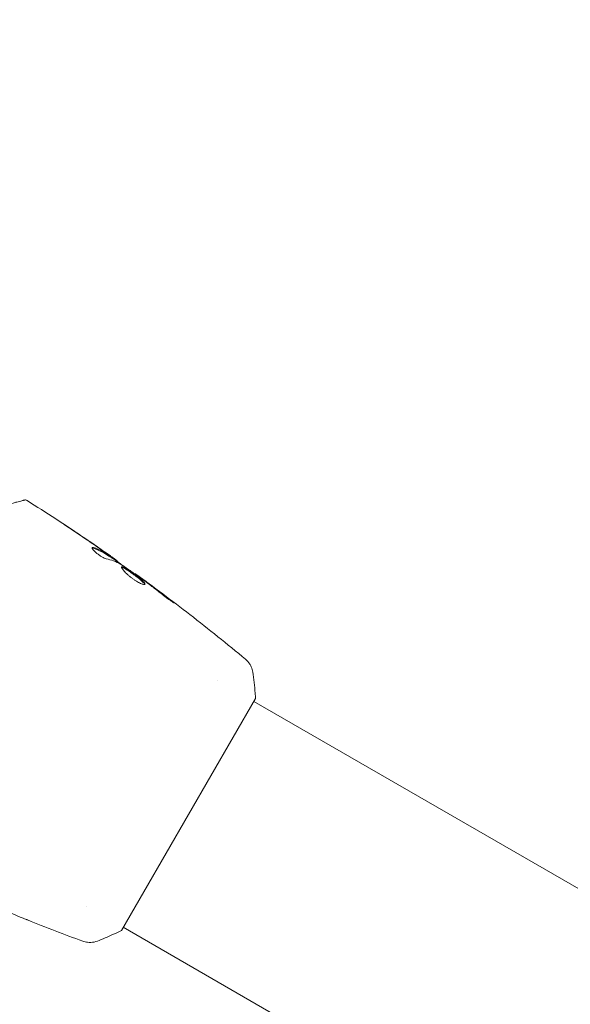
# Model space of a CAD drawing. Units: millimetres. Extents: x -5019 to 5185, y -3403 to 4045.
# Drawn here: x -1954 to -1873, y 1543 to 1687 of the extents above; entities that cross this region are included whole.
import ezdxf

# ---------------------------------------------------------------- set-up
doc = ezdxf.new("R2010")
doc.units = ezdxf.units.MM
doc.header["$LTSCALE"] = 20
doc.linetypes.add('HIDDEN', pattern=[9.525, 6.35, -3.175])
for name, color, linetype in [('2d', 230, 'Continuous'), ('ASTM-BufferZone', 240, 'HIDDEN'), ('ASTM-SafetyZone', 64, 'HIDDEN')]:
    doc.layers.add(name, color=color, linetype=linetype)

msp = doc.modelspace()

# ---------------------------------------------------------------- linework, layer by layer
at = {"layer": '2d', "lineweight": 0}
for p, q in [((-1940.32, 1608.44, 122.97), (-1940.27, 1608.53, 122.97)), ((-1939.45, 1607.87, 122.97), (-1939.4, 1607.95, 122.97)), ((-1936.76, 1605.98, 122.97), (-1936.73, 1606.04, 122.97)), ((-1924.8, 1590.53, 122.97), (-1924.8, 1590.53, 122.97)), ((-1938.72, 1554.11, 122.97), (-1919.22, 1587.89, 122.97)), ((-1162.57, 1150.45, 122.97), (-1919.47, 1587.45, 122.97)), ((-1943.79, 1557.62, 122.97), (-1943.79, 1557.62, 122.97)), ((-1181.57, 1117.55, 122.97), (-1938.47, 1554.55, 122.97))]:
    msp.add_line(p, q, dxfattribs=at)
for points, knots in [([(-1957.31, 1615.57, 122.97), (-1956.18, 1615.87, 122.97), (-1955.23, 1616.13, 122.97), (-1954.31, 1616.37, 122.97), (-1954.14, 1616.42, 122.97), (-1953.84, 1616.5, 122.97), (-1953.7, 1616.54, 122.97), (-1953.33, 1616.63, 122.97), (-1953.16, 1616.68, 122.97), (-1953.01, 1616.72, 122.97), (-1952.97, 1616.73, 122.97), (-1952.95, 1616.74, 122.97), (-1952.94, 1616.74, 122.97), (-1952.92, 1616.74, 122.97), (-1952.91, 1616.75, 122.97), (-1952.89, 1616.75, 122.97), (-1952.88, 1616.75, 122.97), (-1952.88, 1616.75, 122.97)], [0, 0, 0, 0, 0.00604989, 0.00604989, 0.00756236, 0.00756236, 0.00907483, 0.00907483, 0.01209978, 0.01209978, 0.01361225, 0.01361225, 0.01512472, 0.01512472, 0.01814967, 0.01814967, 0.02364717, 0.02364717, 0.02364717, 0.02364717]), ([(-1952.88, 1616.75, 122.97), (-1952.86, 1616.76, 122.97), (-1952.84, 1616.76, 122.97), (-1952.8, 1616.77, 122.97), (-1952.78, 1616.77, 122.97), (-1952.72, 1616.77, 122.97), (-1952.67, 1616.77, 122.97), (-1952.58, 1616.74, 122.97), (-1952.53, 1616.72, 122.97), (-1952.49, 1616.69, 122.97)], [0, 0, 0, 0, 0.063877, 0.063877, 0.1267226, 0.1267226, 0.2526866, 0.2526866, 0.41085, 0.41085, 0.41085, 0.41085]), ([(-1952.49, 1616.69, 122.97), (-1949.69, 1614.93, 122.97), (-1946.91, 1613.12, 122.97), (-1942.89, 1610.39, 122.97), (-1941.61, 1609.51, 122.97), (-1940.34, 1608.62, 122.97)], [0, 0, 0, 0, 10.001335, 10.001335, 14.690563, 14.690563, 14.690563, 14.690563]), ([(-1945.9, 1612.41, 122.97), (-1946.06, 1612.52, 122.97), (-1946.21, 1612.62, 122.97), (-1946.5, 1612.81, 122.97), (-1946.63, 1612.89, 122.97), (-1946.84, 1613.04, 122.97), (-1946.92, 1613.09, 122.97), (-1947.01, 1613.15, 122.97), (-1947.03, 1613.16, 122.97), (-1947.06, 1613.18, 122.97), (-1947.06, 1613.19, 122.97), (-1947.06, 1613.19, 122.97)], [0, 0, 0, 0, 0.000583907, 0.000583907, 0.001167815, 0.001167815, 0.001751722, 0.001751722, 0.002043676, 0.002043676, 0.002335629, 0.002335629, 0.002335629, 0.002335629]), ([(-1947.06, 1613.19, 122.97), (-1947.06, 1613.19, 122.97), (-1947.05, 1613.18, 122.97), (-1947.01, 1613.16, 122.97), (-1946.98, 1613.13, 122.97), (-1946.85, 1613.05, 122.97), (-1946.73, 1612.97, 122.97), (-1946.5, 1612.82, 122.97), (-1946.42, 1612.77, 122.97), (-1946.25, 1612.65, 122.97), (-1946.16, 1612.59, 122.97), (-1945.96, 1612.46, 122.97), (-1945.87, 1612.4, 122.97), (-1945.67, 1612.27, 122.97), (-1945.57, 1612.2, 122.97), (-1945.47, 1612.13, 122.97)], [0.002335629, 0.002335629, 0.002335629, 0.002335629, 0.002691247, 0.002691247, 0.003046864, 0.003046864, 0.003758098, 0.003758098, 0.004113716, 0.004113716, 0.004469333, 0.004469333, 0.00482495, 0.00482495, 0.005180567, 0.005180567, 0.005180567, 0.005180567]), ([(-1940.98, 1608.22, 122.97), (-1941.05, 1608.24, 122.97), (-1941.14, 1608.27, 122.97), (-1941.35, 1608.36, 122.97), (-1941.46, 1608.41, 122.97), (-1941.71, 1608.56, 122.97), (-1941.83, 1608.63, 122.97), (-1942.08, 1608.81, 122.97), (-1942.2, 1608.9, 122.97), (-1942.55, 1609.19, 122.97), (-1942.74, 1609.37, 122.97), (-1942.98, 1609.68, 122.97), (-1943.03, 1609.79, 122.97), (-1943.01, 1609.84, 122.97)], [0, 0, 0, 0, 0.000456133, 0.000456133, 0.000912267, 0.000912267, 0.0013684, 0.0013684, 0.001824534, 0.001824534, 0.0027368, 0.0027368, 0.003649067, 0.003649067, 0.003649067, 0.003649067]), ([(-1942.87, 1609.76, 122.97), (-1942.92, 1609.77, 122.97), (-1942.96, 1609.78, 122.97), (-1943, 1609.78, 122.97), (-1943, 1609.78, 122.97), (-1943.01, 1609.78, 122.97)], [0, 0, 0, 0, 0.0003297632, 0.0003297632, 0.0003852274, 0.0003852274, 0.0003852274, 0.0003852274]), ([(-1940.45, 1608.52, 122.97), (-1940.64, 1608.64, 122.97), (-1940.83, 1608.77, 122.97), (-1941.21, 1609.01, 122.97), (-1941.41, 1609.13, 122.97), (-1942.01, 1609.44, 122.97), (-1942.43, 1609.62, 122.97), (-1942.87, 1609.76, 122.97)], [0, 0, 0, 0, 0.001469311, 0.001469311, 0.002938621, 0.002938621, 0.005877242, 0.005877242, 0.005877242, 0.005877242]), ([(-1942.82, 1609.85, 122.97), (-1942.38, 1609.71, 122.97), (-1941.96, 1609.53, 122.97), (-1941.36, 1609.21, 122.97), (-1941.16, 1609.1, 122.97), (-1940.78, 1608.85, 122.97), (-1940.59, 1608.73, 122.97), (-1940.4, 1608.61, 122.97)], [0, 0, 0, 0, 0.002938605, 0.002938605, 0.004407908, 0.004407908, 0.005877211, 0.005877211, 0.005877211, 0.005877211]), ([(-1940.55, 1608.74, 122.97), (-1940.74, 1608.88, 122.97), (-1940.96, 1609.03, 122.97), (-1941.46, 1609.38, 122.97), (-1941.72, 1609.56, 122.97), (-1942, 1609.75, 122.97)], [0, 0, 0, 0, 0.001013465, 0.001013465, 0.00202693, 0.00202693, 0.00202693, 0.00202693]), ([(-1940.72, 1608.88, 122.97), (-1940.58, 1608.78, 122.97), (-1940.44, 1608.69, 122.97), (-1940.19, 1608.51, 122.97), (-1940.07, 1608.43, 122.97), (-1939.75, 1608.2, 122.97), (-1939.6, 1608.09, 122.97), (-1939.54, 1608.05, 122.97)], [0, 0, 0, 0, 0.000502086, 0.000502086, 0.001004171, 0.001004171, 0.002008343, 0.002008343, 0.002008343, 0.002008343]), ([(-1940.4, 1608.61, 122.97), (-1940.35, 1608.57, 122.97), (-1940.31, 1608.55, 122.97), (-1940.27, 1608.53, 122.97), (-1940.27, 1608.53, 122.97), (-1940.31, 1608.56, 122.97), (-1940.4, 1608.63, 122.97), (-1940.55, 1608.74, 122.97)], [0, 0, 0, 0, 0.000405292, 0.000405292, 0.000810583, 0.000810583, 0.001621167, 0.001621167, 0.001621167, 0.001621167]), ([(-1939.43, 1607.9, 122.97), (-1939.43, 1607.9, 122.97), (-1939.42, 1607.89, 122.97), (-1939.39, 1607.87, 122.97), (-1939.37, 1607.85, 122.97), (-1939.3, 1607.79, 122.97), (-1939.26, 1607.76, 122.97), (-1939.17, 1607.69, 122.97), (-1939.11, 1607.64, 122.97), (-1939.04, 1607.58, 122.97), (-1939.02, 1607.57, 122.97), (-1939, 1607.55, 122.97)], [0, 0, 0, 0, 0.00032099, 0.00032099, 0.000641981, 0.000641981, 0.000962971, 0.000962971, 0.001283961, 0.001283961, 0.00137276, 0.00137276, 0.00137276, 0.00137276]), ([(-1935.32, 1604.51, 122.97), (-1935.34, 1604.47, 122.97), (-1935.41, 1604.45, 122.97), (-1935.63, 1604.49, 122.97), (-1935.78, 1604.54, 122.97), (-1936.05, 1604.67, 122.97), (-1936.15, 1604.71, 122.97), (-1936.35, 1604.82, 122.97), (-1936.46, 1604.88, 122.97), (-1936.68, 1605.02, 122.97), (-1936.8, 1605.09, 122.97), (-1937.02, 1605.25, 122.97), (-1937.13, 1605.33, 122.97), (-1937.36, 1605.5, 122.97), (-1937.46, 1605.58, 122.97), (-1937.67, 1605.76, 122.97), (-1937.78, 1605.85, 122.97), (-1937.97, 1606.02, 122.97), (-1938.05, 1606.1, 122.97), (-1938.22, 1606.27, 122.97), (-1938.29, 1606.35, 122.97), (-1938.49, 1606.57, 122.97), (-1938.59, 1606.71, 122.97), (-1938.71, 1606.91, 122.97), (-1938.74, 1606.99, 122.97), (-1938.71, 1607.02, 122.97)], [0.006617599, 0.006617599, 0.006617599, 0.006617599, 0.007449314, 0.007449314, 0.008281029, 0.008281029, 0.008696886, 0.008696886, 0.009112744, 0.009112744, 0.009528601, 0.009528601, 0.009944458, 0.009944458, 0.010360316, 0.010360316, 0.010776173, 0.010776173, 0.011192031, 0.011192031, 0.011607888, 0.011607888, 0.012439603, 0.012439603, 0.013271318, 0.013271318, 0.013271318, 0.013271318]), ([(-1935.92, 1605.38, 122.97), (-1936.38, 1605.72, 122.97), (-1936.85, 1606.05, 122.97), (-1937.78, 1606.7, 122.97), (-1938.25, 1607.03, 122.97), (-1938.72, 1607.35, 122.97)], [0, 0, 0, 0, 0.00190427, 0.00190427, 0.003808539, 0.003808539, 0.003808539, 0.003808539]), ([(-1938.71, 1607.02, 122.97), (-1938.7, 1607.04, 122.97), (-1938.68, 1607.05, 122.97), (-1938.62, 1607.05, 122.97), (-1938.58, 1607.04, 122.97), (-1938.48, 1607.01, 122.97), (-1938.42, 1606.98, 122.97), (-1938.28, 1606.91, 122.97), (-1938.2, 1606.87, 122.97), (-1937.95, 1606.72, 122.97), (-1937.75, 1606.59, 122.97), (-1937.43, 1606.38, 122.97), (-1937.32, 1606.3, 122.97), (-1937.1, 1606.14, 122.97), (-1936.99, 1606.06, 122.97), (-1936.76, 1605.9, 122.97), (-1936.65, 1605.82, 122.97), (-1936.43, 1605.65, 122.97), (-1936.33, 1605.57, 122.97), (-1936.03, 1605.33, 122.97), (-1935.85, 1605.18, 122.97), (-1935.63, 1604.98, 122.97), (-1935.57, 1604.92, 122.97), (-1935.46, 1604.81, 122.97), (-1935.41, 1604.75, 122.97), (-1935.35, 1604.66, 122.97), (-1935.33, 1604.62, 122.97), (-1935.3, 1604.55, 122.97), (-1935.3, 1604.53, 122.97), (-1935.32, 1604.51, 122.97)], [0, 0, 0, 0, 0.0004136, 0.0004136, 0.0008272, 0.0008272, 0.0012408, 0.0012408, 0.0016544, 0.0016544, 0.0024816, 0.0024816, 0.0028952, 0.0028952, 0.0033088, 0.0033088, 0.0037224, 0.0037224, 0.004136, 0.004136, 0.0049632, 0.0049632, 0.0053768, 0.0053768, 0.0057904, 0.0057904, 0.006203999, 0.006203999, 0.006617599, 0.006617599, 0.006617599, 0.006617599]), ([(-1935.36, 1604.47, 122.97), (-1935.36, 1604.48, 122.97), (-1935.36, 1604.49, 122.97), (-1935.38, 1604.53, 122.97), (-1935.4, 1604.57, 122.97), (-1935.5, 1604.71, 122.97), (-1935.61, 1604.83, 122.97), (-1935.83, 1605.03, 122.97), (-1935.91, 1605.1, 122.97), (-1936.08, 1605.25, 122.97), (-1936.18, 1605.32, 122.97), (-1936.38, 1605.48, 122.97), (-1936.48, 1605.56, 122.97), (-1936.7, 1605.73, 122.97), (-1936.81, 1605.81, 122.97), (-1937.15, 1606.06, 122.97), (-1937.37, 1606.22, 122.97), (-1937.69, 1606.43, 122.97), (-1937.79, 1606.5, 122.97), (-1937.99, 1606.62, 122.97), (-1938.08, 1606.68, 122.97), (-1938.25, 1606.78, 122.97), (-1938.33, 1606.82, 122.97), (-1938.47, 1606.89, 122.97), (-1938.53, 1606.92, 122.97), (-1938.64, 1606.96, 122.97), (-1938.69, 1606.97, 122.97), (-1938.72, 1606.96, 122.97)], [0.006959302, 0.006959302, 0.006959302, 0.006959302, 0.007065717, 0.007065717, 0.007479037, 0.007479037, 0.008305676, 0.008305676, 0.008718996, 0.008718996, 0.009132316, 0.009132316, 0.009545635, 0.009545635, 0.009958955, 0.009958955, 0.010785595, 0.010785595, 0.011198915, 0.011198915, 0.011612234, 0.011612234, 0.012025554, 0.012025554, 0.012438874, 0.012438874, 0.012937835, 0.012937835, 0.012937835, 0.012937835]), ([(-1936.73, 1606.04, 122.97), (-1936.73, 1606.04, 122.97), (-1936.71, 1606.03, 122.97), (-1936.63, 1605.97, 122.97), (-1936.57, 1605.92, 122.97), (-1936.41, 1605.81, 122.97), (-1936.31, 1605.74, 122.97), (-1936.09, 1605.57, 122.97), (-1935.97, 1605.48, 122.97), (-1935.83, 1605.38, 122.97)], [0, 0, 0, 0, 0.000630412, 0.000630412, 0.001260825, 0.001260825, 0.001891237, 0.001891237, 0.00252165, 0.00252165, 0.00252165, 0.00252165]), ([(-1936.73, 1606.04, 122.97), (-1934.04, 1604.1, 122.97), (-1931.39, 1602.11, 122.97), (-1926.04, 1597.96, 122.97), (-1923.34, 1595.79, 122.97), (-1920.67, 1593.57, 122.97)], [0, 0, 0, 0, 10.001335, 10.001335, 20.470445, 20.470445, 20.470445, 20.470445]), ([(-1932.61, 1602.87, 122.97), (-1933.06, 1603.22, 122.97), (-1933.51, 1603.58, 122.97), (-1934.42, 1604.27, 122.97), (-1934.87, 1604.61, 122.97), (-1935.33, 1604.96, 122.97)], [0, 0, 0, 0, 0.001845834, 0.001845834, 0.003691668, 0.003691668, 0.003691668, 0.003691668]), ([(-1931.73, 1602.31, 122.97), (-1931.6, 1602.21, 122.97), (-1931.48, 1602.11, 122.97), (-1931.33, 1601.99, 122.97), (-1931.28, 1601.96, 122.97), (-1931.21, 1601.89, 122.97), (-1931.17, 1601.87, 122.97), (-1931.09, 1601.8, 122.97), (-1931.06, 1601.78, 122.97), (-1931.07, 1601.77, 122.97), (-1931.1, 1601.78, 122.97), (-1931.19, 1601.84, 122.97), (-1931.22, 1601.86, 122.97), (-1931.31, 1601.91, 122.97), (-1931.35, 1601.94, 122.97), (-1931.46, 1602.01, 122.97), (-1931.52, 1602.05, 122.97), (-1931.64, 1602.14, 122.97), (-1931.7, 1602.18, 122.97), (-1932.04, 1602.42, 122.97), (-1932.35, 1602.66, 122.97), (-1932.61, 1602.87, 122.97)], [0, 0, 0, 0, 0.000536546, 0.000536546, 0.000804819, 0.000804819, 0.001073092, 0.001073092, 0.001609638, 0.001609638, 0.002146183, 0.002146183, 0.002414456, 0.002414456, 0.002682729, 0.002682729, 0.002951002, 0.002951002, 0.003219275, 0.003219275, 0.004292367, 0.004292367, 0.004292367, 0.004292367]), ([(-1920.67, 1593.57, 122.97), (-1920.67, 1593.57, 122.97), (-1920.67, 1593.57, 122.97), (-1920.67, 1593.57, 122.97), (-1920.67, 1593.57, 122.97), (-1920.67, 1593.57, 122.97)], [0.00233076358, 0.00233076358, 0.00233076358, 0.00233076358, 0.00233614505, 0.00233614505, 0.00234726556, 0.00234726556, 0.00234726556, 0.00234726556]), ([(-1920.67, 1593.57, 122.97), (-1920.62, 1593.52, 122.97), (-1920.56, 1593.47, 122.97), (-1920.43, 1593.34, 122.97), (-1920.36, 1593.27, 122.97), (-1920.2, 1593.07, 122.97), (-1920.1, 1592.94, 122.97), (-1919.89, 1592.59, 122.97), (-1919.79, 1592.35, 122.97), (-1919.68, 1591.98, 122.97), (-1919.65, 1591.85, 122.97), (-1919.63, 1591.72, 122.97)], [0, 0, 0, 0, 0.281105, 0.281105, 0.591987, 0.591987, 1.075535, 1.075535, 1.846945, 1.846945, 2.242897, 2.242897, 2.242897, 2.242897]), ([(-1919.63, 1591.72, 122.97), (-1919.48, 1590.72, 122.97), (-1919.35, 1589.68, 122.97), (-1919.25, 1588.39, 122.97), (-1919.24, 1588.14, 122.97), (-1919.22, 1587.89, 122.97)], [0, 0, 0, 0, 3.150023, 3.150023, 3.901435, 3.901435, 3.901435, 3.901435]), ([(-1952.41, 1555.62, 122.97), (-1952.44, 1555.63, 122.97), (-1952.49, 1555.65, 122.97), (-1952.59, 1555.69, 122.97), (-1952.66, 1555.72, 122.97), (-1952.8, 1555.78, 122.97), (-1952.87, 1555.81, 122.97), (-1953.11, 1555.9, 122.97), (-1953.29, 1555.97, 122.97), (-1953.47, 1556.05, 122.97)], [0.003802953, 0.003802953, 0.003802953, 0.003802953, 0.004028258, 0.004028258, 0.004321052, 0.004321052, 0.004613847, 0.004613847, 0.005199436, 0.005199436, 0.005199436, 0.005199436]), ([(-1938.72, 1554.11, 122.97), (-1939.51, 1553.71, 122.97), (-1940.32, 1553.34, 122.97), (-1941.5, 1552.84, 122.97), (-1941.87, 1552.69, 122.97), (-1942.24, 1552.55, 122.97)], [0, 0, 0, 0, 2.660887, 2.660887, 3.904745, 3.904745, 3.904745, 3.904745]), ([(-1942.24, 1552.55, 122.97), (-1942.54, 1552.43, 122.97), (-1942.87, 1552.36, 122.97), (-1943.35, 1552.34, 122.97), (-1943.51, 1552.35, 122.97), (-1943.79, 1552.38, 122.97), (-1943.91, 1552.4, 122.97), (-1944.15, 1552.46, 122.97), (-1944.27, 1552.49, 122.97), (-1944.37, 1552.53, 122.97)], [0, 0, 0, 0, 0.971802, 0.971802, 1.448447, 1.448447, 1.834818, 1.834818, 2.252163, 2.252163, 2.252163, 2.252163])]:
    msp.add_open_spline(points, degree=3, knots=knots, dxfattribs=at)
for points in [[(-1952.49, 1616.69, 122.97), (-1952.49, 1616.69, 122.97), (-1952.49, 1616.69, 122.97), (-1952.49, 1616.69, 122.97)], [(-1942, 1609.75, 122.97), (-1943.29, 1610.65, 122.97), (-1944.59, 1611.53, 122.97), (-1945.9, 1612.41, 122.97)], [(-1945.47, 1612.13, 122.97), (-1944.22, 1611.3, 122.97), (-1942.98, 1610.45, 122.97), (-1941.74, 1609.59, 122.97)], [(-1943.01, 1609.84, 122.97), (-1942.98, 1609.88, 122.97), (-1942.92, 1609.88, 122.97), (-1942.82, 1609.85, 122.97)], [(-1941.74, 1609.59, 122.97), (-1941.4, 1609.36, 122.97), (-1941.06, 1609.12, 122.97), (-1940.72, 1608.88, 122.97)], [(-1941.39, 1609.23, 122.97), (-1941.39, 1609.23, 122.97), (-1941.4, 1609.23, 122.97), (-1941.4, 1609.23, 122.97)], [(-1940.32, 1608.44, 122.97), (-1940.32, 1608.44, 122.97), (-1940.37, 1608.47, 122.97), (-1940.45, 1608.52, 122.97)], [(-1940.31, 1608.47, 122.97), (-1939.7, 1608.05, 122.97), (-1939.1, 1607.62, 122.97), (-1938.49, 1607.19, 122.97)], [(-1938.86, 1607.43, 122.97), (-1939.52, 1607.79, 122.97), (-1940.22, 1608.05, 122.97), (-1940.98, 1608.22, 122.97)], [(-1939.54, 1608.05, 122.97), (-1939.45, 1607.98, 122.97), (-1939.4, 1607.95, 122.97), (-1939.4, 1607.95, 122.97)], [(-1938.72, 1607.35, 122.97), (-1938.78, 1607.38, 122.97), (-1938.83, 1607.41, 122.97), (-1938.86, 1607.43, 122.97)], [(-1936.73, 1606.04, 122.97), (-1936.73, 1606.04, 122.97), (-1936.73, 1606.04, 122.97), (-1936.73, 1606.04, 122.97)], [(-1935.56, 1605.12, 122.97), (-1935.68, 1605.21, 122.97), (-1935.8, 1605.3, 122.97), (-1935.92, 1605.38, 122.97)], [(-1935.83, 1605.38, 122.97), (-1935.57, 1605.19, 122.97), (-1935.29, 1604.98, 122.97), (-1935, 1604.77, 122.97)], [(-1935.33, 1604.96, 122.97), (-1935.41, 1605.01, 122.97), (-1935.48, 1605.07, 122.97), (-1935.56, 1605.12, 122.97)], [(-1935, 1604.77, 122.97), (-1933.9, 1603.96, 122.97), (-1932.81, 1603.14, 122.97), (-1931.73, 1602.31, 122.97)], [(-1919.63, 1591.72, 122.97), (-1919.63, 1591.72, 122.97), (-1919.63, 1591.72, 122.97), (-1919.63, 1591.72, 122.97)], [(-1953.47, 1556.05, 122.97), (-1954.93, 1556.64, 122.97), (-1956.39, 1557.25, 122.97), (-1957.85, 1557.87, 122.97)], [(-1944.37, 1552.53, 122.97), (-1947.06, 1553.52, 122.97), (-1949.74, 1554.55, 122.97), (-1952.41, 1555.62, 122.97)]]:
    msp.add_open_spline(points, degree=3, dxfattribs=at)
at = {"layer": 'ASTM-BufferZone', "flags": 128}
msp.add_lwpolyline([(-1430.44, 2382.4, -0.569079), (203.51, 2626.36, 0.504489), (1681.69, 2697.27, -0.309503), (2688.91, 3102.02), (3038, 3102.02, -0.540885), (4188.73, 1978.52), (4188.73, 194.47, -0.098421), (4265.5, -191.77), (4265.5, -890.23, -0.100787), (4185.07, -1285.2, -0.41571), (3038, -2020.02), (2372, -2020.02, -0.118575), (1922.68, -2012), (256.11, -2012, -0.592863), (-1340.66, -2007.33, -0.141493), (-1794.12, -1727), (-3189.01, -1727, -0.414214), (-4099.01, -817), (-4099.01, -265, -0.303325), (-3537.32, 575.7, 0.332262), (-2974.54, 1522.18, -0.660643)], format="xyb", close=True, dxfattribs=at)
at = {"layer": 'ASTM-SafetyZone', "flags": 128}
msp.add_lwpolyline([(-1724.71, 3480.63, -0.413181), (916.4, 3207.9, -0.292489), (2772.77, 4022.02), (2954.14, 4022.02, -0.503367), (5108.73, 1903.89), (5108.73, 347.16, -0.070869), (5185.5, -191.77), (5185.5, -890.23, -0.089497), (5063.79, -1564.76, -0.384135), (2954.14, -2940.02), (2455.86, -2940.02, -0.084458), (1825.02, -2932), (684.57, -2932, -0.422877), (-1935.54, -2757.97, -0.029229), (-2125.17, -2647), (-3189.01, -2647, -0.414214), (-5019.01, -817), (-5019.01, -265, -0.303325), (-3889.46, 1425.64, -0.49329)], format="xyb", close=True, dxfattribs=at)

doc.saveas('drawing.dxf')
